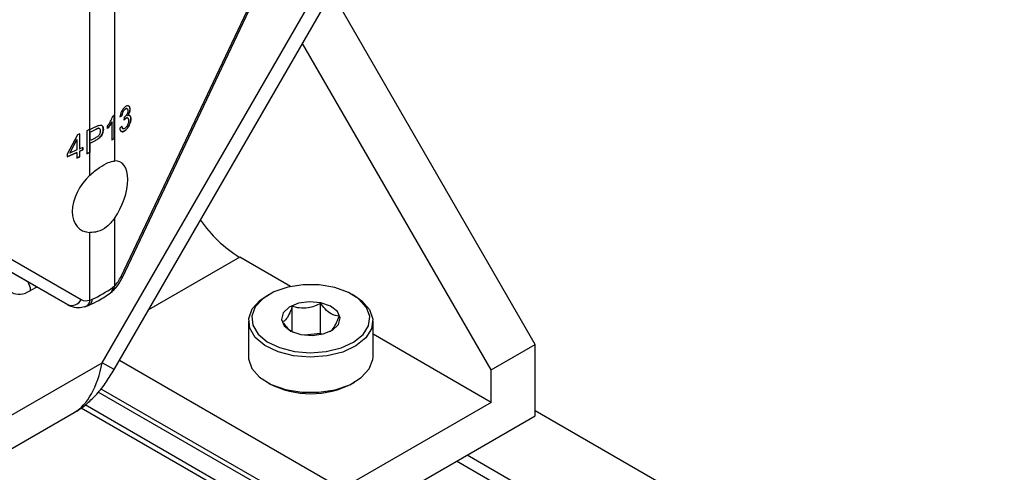
# Model space of a CAD drawing. Units: millimetres. Extents: x 2 to 278, y 1 to 215.
# Drawn here: x 189 to 205, y 175 to 182 of the extents above; entities that cross this region are included whole.
import ezdxf

# ---------------------------------------------------------------- set-up
doc = ezdxf.new("R2010")
doc.units = ezdxf.units.MM

msp = doc.modelspace()

# ---------------------------------------------------------------- linework, layer by layer
at = {"color": 7, "linetype": 'Continuous', "lineweight": 25}
for p, q in [((190.712, 190.32), (190.712, 180.188)), ((190.319, 180.697), (190.319, 190.092)), ((190.516, 176.946), (197.925, 189.78)), ((190.707, 176.836), (198.116, 189.669)), ((190.818, 178.33), (196.043, 189.353)), ((190.839, 178.314), (196.064, 189.337)), ((197.472, 177.238), (194.206, 182.896)), ((196.765, 176.83), (193.734, 182.079)), ((183.245, 181.965), (190.178, 177.961)), ((189.958, 177.88), (183.024, 181.884)), ((190.882, 181.02), (190.883, 181.019)), ((190.916, 181.027), (190.915, 181.028)), ((190.961, 181.022), (190.963, 181.021)), ((190.672, 180.816), (190.674, 180.815)), ((190.674, 180.525), (190.674, 180.815)), ((190.707, 180.551), (190.707, 180.923)), ((190.708, 180.923), (190.708, 180.551)), ((190.832, 180.915), (190.798, 180.897)), ((190.799, 180.896), (190.833, 180.914)), ((190.832, 180.915), (190.833, 180.914)), ((190.866, 180.887), (190.863, 180.844)), ((190.885, 180.868), (190.887, 180.868)), ((190.924, 180.918), (190.925, 180.917)), ((190.926, 180.877), (190.924, 180.878)), ((190.975, 180.866), (190.976, 180.865)), ((190.319, 180.697), (190.269, 180.675)), ((190.269, 180.675), (190.269, 180.305)), ((190.317, 180.654), (190.316, 180.653)), ((190.316, 180.653), (190.316, 180.521)), ((190.316, 180.653), (190.317, 180.653)), ((190.317, 180.653), (190.319, 180.653)), ((190.317, 180.52), (190.317, 180.653)), ((190.319, 180.521), (190.319, 180.653)), ((190.407, 180.695), (190.408, 180.695)), ((190.449, 180.714), (190.451, 180.713)), ((190.532, 180.699), (190.534, 180.698)), ((190.601, 180.711), (190.601, 180.755)), ((190.83, 180.748), (190.796, 180.716)), ((190.847, 180.709), (190.848, 180.708)), ((190.882, 180.679), (190.884, 180.678)), ((190.117, 180.609), (189.95, 180.297)), ((190.108, 180.534), (189.993, 180.317)), ((189.995, 180.316), (190.109, 180.533)), ((190.108, 180.534), (190.109, 180.533)), ((190.109, 180.533), (190.109, 180.366)), ((190.154, 180.625), (190.117, 180.609)), ((190.153, 180.625), (190.153, 180.386)), ((190.154, 180.385), (190.154, 180.625)), ((190.316, 180.521), (190.317, 180.52)), ((190.319, 180.521), (190.317, 180.52)), ((190.407, 180.519), (190.409, 180.519)), ((190.707, 180.551), (190.708, 180.551)), ((190.108, 180.325), (189.95, 180.256)), ((189.95, 180.255), (190.109, 180.324)), ((190.109, 180.366), (189.995, 180.316)), ((190.108, 180.325), (190.109, 180.324)), ((190.109, 180.324), (190.109, 180.235)), ((190.153, 180.386), (190.154, 180.385)), ((190.202, 180.366), (190.153, 180.344)), ((190.153, 180.344), (190.153, 180.256)), ((190.153, 180.344), (190.154, 180.344)), ((190.203, 180.407), (190.154, 180.385)), ((190.154, 180.344), (190.203, 180.365)), ((190.154, 180.255), (190.154, 180.344)), ((190.202, 180.406), (190.202, 180.366)), ((190.202, 180.366), (190.203, 180.365)), ((190.203, 180.365), (190.203, 180.407)), ((190.316, 180.327), (190.269, 180.306)), ((190.269, 180.305), (190.317, 180.326)), ((190.317, 180.478), (190.316, 180.477)), ((190.316, 180.477), (190.316, 180.327)), ((190.316, 180.477), (190.317, 180.476)), ((190.316, 180.327), (190.317, 180.326)), ((190.317, 180.476), (190.319, 180.477)), ((190.317, 180.326), (190.317, 180.476)), ((190.319, 179.961), (190.319, 180.477)), ((189.95, 180.297), (189.95, 180.255)), ((189.993, 180.317), (189.995, 180.316)), ((190.153, 180.256), (190.109, 180.237)), ((190.109, 180.235), (190.154, 180.255)), ((190.153, 180.256), (190.154, 180.255)), ((190.712, 179.265), (190.712, 178.18)), ((190.319, 177.952), (190.319, 179.038)), ((193.539, 178.169), (192.724, 178.64)), ((188.941, 178.467), (189.958, 177.88)), ((190.686, 178.158), (190.712, 178.18)), ((190.319, 177.952), (190.352, 177.965)), ((190.645, 178.066), (190.648, 178.068)), ((193.195, 178.042), (193.159, 178.022)), ((194.573, 178.022), (194.537, 178.042)), ((193.569, 177.443), (193.569, 177.851)), ((194.024, 177.416), (194.024, 177.897)), ((192.866, 177.613), (192.866, 177.043)), ((194.866, 177.043), (194.866, 177.613)), ((194.024, 177.416), (193.763, 177.389)), ((194.043, 177.402), (194.024, 177.416)), ((196.765, 176.307), (194.866, 177.403)), ((196.765, 176.83), (197.472, 177.238)), ((197.472, 176.093), (197.472, 177.238)), ((188.619, 175.851), (190.516, 176.946)), ((194.362, 174.92), (190.791, 176.981)), ((196.765, 176.307), (196.765, 176.83)), ((190.496, 176.529), (194.362, 174.298)), ((193.159, 176.635), (193.195, 176.614)), ((194.537, 176.614), (194.573, 176.635)), ((201.76, 169.948), (190.453, 176.475)), ((190.179, 176.223), (194.15, 173.93)), ((201.616, 169.699), (190.239, 176.267)), ((196.765, 176.307), (194.362, 174.92)), ((188.404, 175.186), (190.067, 176.146)), ((194.362, 174.298), (197.472, 176.093)), ((205.007, 171.822), (197.472, 176.172)), ((203.844, 171.15), (196.377, 175.461)), ((203.25, 171.298), (196.208, 175.363)), ((203.25, 171.298), (196.208, 175.363))]:
    msp.add_line(p, q, dxfattribs=at)
at = {"color": 8, "linetype": 'Continuous', "lineweight": 25}
for p, q in [((190.317, 180.654), (190.317, 180.696)), ((190.317, 180.478), (190.317, 180.52)), ((192.724, 178.64), (191.261, 177.795)), ((189.467, 178.163), (189.365, 178.105)), ((190.707, 176.836), (190.516, 176.946))]:
    msp.add_line(p, q, dxfattribs=at)
at = {"color": 7, "linetype": 'Continuous', "lineweight": 25, "flags": 128}
for points in [[(192.974, 177.843), (192.919, 177.697), (192.935, 177.548), (193.02, 177.407), (193.167, 177.284), (193.366, 177.189), (193.603, 177.129), (193.858, 177.107), (194.115, 177.126), (194.353, 177.185), (194.554, 177.278), (194.705, 177.399), (194.794, 177.539), (194.813, 177.688), (194.763, 177.834), (194.646, 177.967), (194.471, 178.077), (194.251, 178.156), (194.003, 178.197), (193.744, 178.198), (193.495, 178.159), (193.273, 178.083), (193.095, 177.975), (192.974, 177.843)], [(194.573, 178.022), (194.687, 177.943), (194.811, 177.802), (194.864, 177.648), (194.843, 177.492), (194.75, 177.344), (194.591, 177.216), (194.379, 177.118), (194.128, 177.056), (193.858, 177.036), (193.588, 177.059), (193.34, 177.123), (193.13, 177.223), (192.974, 177.352), (192.885, 177.501), (192.869, 177.657), (192.926, 177.811), (192.926, 177.811)], [(192.926, 177.811), (193.054, 177.95), (193.159, 178.022)], [(194.31, 177.562), (194.338, 177.667), (194.294, 177.77), (194.185, 177.856), (194.028, 177.911), (193.845, 177.927), (193.667, 177.902), (193.518, 177.839), (193.422, 177.748), (193.394, 177.643), (193.438, 177.54), (193.547, 177.454), (193.704, 177.399), (193.886, 177.383), (194.065, 177.408), (194.214, 177.471), (194.31, 177.562)], [(192.866, 177.043), (192.868, 177.008), (192.921, 176.854), (193.044, 176.714), (193.229, 176.598), (193.46, 176.516), (193.722, 176.472), (193.994, 176.471), (194.257, 176.512), (194.491, 176.592), (194.678, 176.707), (194.805, 176.846)], [(194.805, 176.846), (194.863, 176.999), (194.866, 177.043)]]:
    msp.add_lwpolyline(points, dxfattribs=at)
at = {"color": 7, "linetype": 'Continuous', "lineweight": 25}
for centre, radius, start, end in [((189.775, 182.149), 1.541, 306.2294, 307.2547), ((189.439, 182.674), 2.203, 293.494, 296.0582), ((189.438, 182.722), 2.209, 293.4953, 295.9495), ((189.44, 182.675), 2.205, 293.4939, 296.0619), ((189.439, 182.498), 2.203, 293.4939, 296.0641), ((189.44, 182.542), 2.204, 293.4936, 296.0886), ((189.44, 182.499), 2.205, 293.4938, 296.0679), ((189.767, 181.787), 1.552, 305.6748, 307.2589), ((189.767, 181.788), 1.554, 305.6688, 307.2511), ((193.839, 180.445), 2.122, 214.6547, 238.2864), ((189.583, 179.683), 1.882, 294.1141, 305.8805), ((190.023, 178.042), 0.175, 248.1084, 332.2544), ((193.866, 177.879), 1.432, 242.0411, 297.9589)]:
    msp.add_arc(centre, radius, start, end, dxfattribs=at)
at = {"color": 8, "linetype": 'Continuous', "lineweight": 25}
for centre, radius, start, end in [((190.802, 178.287), 0.0464, 35.7855, 69.0032), ((189.068, 178.093), 0.297, 2.3508, 31.371), ((190.58, 178.151), 0.106, 309.1949, 3.9776), ((190.626, 178.164), 0.0876, 316.6092, 10.4259), ((190.21, 177.951), 0.109, 295.5653, 0.5045), ((190.26, 177.952), 0.0931, 303.4934, 8.4069)]:
    msp.add_arc(centre, radius, start, end, dxfattribs=at)
at = {"color": 7, "linetype": 'Continuous', "lineweight": 25}
for centre, major_axis, ratio, start_param, end_param in [((190.543, 179.597), (0.256, 0.579), 0.491952, 4.33178, 6.558121), ((190.543, 179.597), (0.391, 0.499), 0.651026, 1.335138, 3.561479), ((190.689, 178.405), (0.122, 0.276), 0.491952, 4.000588, 4.659553), ((189.365, 178.595), (0.3, 0.52), 0.577309, 3.141448, 3.92672), ((190.349, 178.209), (0.186, 0.238), 0.651026, 3.233707, 3.892672)]:
    msp.add_ellipse(centre, major_axis=major_axis, ratio=ratio, start_param=start_param, end_param=end_param, dxfattribs=at)
at = {"color": 8, "linetype": 'Continuous', "lineweight": 25}
msp.add_ellipse((189.667, 177.763), major_axis=(-0.225, 1.677), ratio=0.516098, start_param=3.350706, end_param=4.136185, dxfattribs=at)
at = {"color": 7, "linetype": 'Continuous', "lineweight": 25}
for points, knots in [([(190.882, 181.056), (190.87, 181.045), (190.849, 181.026), (190.824, 180.984), (190.806, 180.94), (190.802, 180.912), (190.799, 180.896)], [0, 0, 0, 0, 0.309773, 0.525735, 0.741656, 1, 1, 1, 1]), ([(190.882, 181.02), (190.876, 181.015), (190.865, 181.005), (190.851, 180.983), (190.839, 180.957), (190.834, 180.934), (190.832, 180.92), (190.832, 180.915)], [0, 0, 0, 0, 0.229187, 0.42332, 0.617221, 0.880176, 1, 1, 1, 1]), ([(190.833, 180.914), (190.835, 180.928), (190.838, 180.95), (190.851, 180.981), (190.864, 181.001), (190.875, 181.013), (190.882, 181.018), (190.883, 181.019)], [0, 0, 0, 0, 0.365477, 0.561041, 0.75673, 0.948582, 1, 1, 1, 1]), ([(190.928, 180.996), (190.928, 180.988), (190.927, 180.974), (190.92, 180.952), (190.908, 180.93), (190.892, 180.908), (190.878, 180.896), (190.872, 180.891)], [0, 0, 0, 0, 0.209299, 0.353842, 0.498234, 0.767919, 1, 1, 1, 1]), ([(190.963, 181.021), (190.962, 181.032), (190.96, 181.053), (190.946, 181.071), (190.925, 181.077), (190.903, 181.071), (190.888, 181.06), (190.882, 181.056)], [0, 0, 0, 0, 0.207615, 0.416191, 0.615226, 0.863963, 1, 1, 1, 1]), ([(190.915, 181.028), (190.912, 181.029), (190.905, 181.032), (190.893, 181.028), (190.885, 181.022), (190.882, 181.02)], [0, 0, 0, 0, 0.331262, 0.721825, 1, 1, 1, 1]), ([(190.883, 181.019), (190.89, 181.023), (190.902, 181.031), (190.916, 181.029), (190.924, 181.02), (190.928, 181.007), (190.928, 180.999), (190.928, 180.996)], [0, 0, 0, 0, 0.2893337, 0.5014102, 0.7136818, 0.9070876, 1, 1, 1, 1]), ([(190.961, 181.022), (190.961, 181.012), (190.959, 180.991), (190.947, 180.956), (190.934, 180.933), (190.926, 180.921), (190.924, 180.918)], [0, 0, 0, 0, 0.308745, 0.619819, 0.89582, 1, 1, 1, 1]), ([(190.925, 180.917), (190.933, 180.93), (190.947, 180.952), (190.959, 180.987), (190.963, 181.009), (190.963, 181.02), (190.963, 181.021)], [0, 0, 0, 0, 0.3994, 0.670937, 0.942787, 1, 1, 1, 1]), ([(190.941, 181.071), (190.944, 181.069), (190.953, 181.063), (190.96, 181.045), (190.961, 181.029), (190.961, 181.022)], [0, 0, 0, 0, 0.2883076, 0.7047926, 1, 1, 1, 1]), ([(190.6, 180.712), (190.606, 180.72), (190.62, 180.735), (190.645, 180.769), (190.661, 180.797), (190.672, 180.816)], [0, 0, 0, 0, 0.250216, 0.500295, 1, 1, 1, 1]), ([(190.601, 180.755), (190.61, 180.766), (190.627, 180.788), (190.659, 180.838), (190.675, 180.879), (190.686, 180.906)], [0, 0, 0, 0, 0.25127, 0.502942, 1, 1, 1, 1]), ([(190.674, 180.815), (190.668, 180.805), (190.658, 180.786), (190.64, 180.76), (190.621, 180.734), (190.608, 180.719), (190.601, 180.711)], [0, 0, 0, 0, 0.2500945, 0.5001321, 0.7492528, 1, 1, 1, 1]), ([(190.863, 180.844), (190.867, 180.849), (190.872, 180.855), (190.88, 180.863), (190.885, 180.866), (190.887, 180.868)], [0, 0, 0, 0, 0.497082, 0.747747, 1, 1, 1, 1]), ([(190.885, 180.868), (190.881, 180.865), (190.875, 180.86), (190.868, 180.852), (190.864, 180.848), (190.863, 180.847)], [0, 0, 0, 0, 0.5337413, 0.8045202, 1, 1, 1, 1]), ([(190.872, 180.891), (190.871, 180.89), (190.87, 180.889), (190.868, 180.888), (190.867, 180.887), (190.866, 180.887)], [0, 0, 0, 0, 0.499667, 0.749801, 1, 1, 1, 1]), ([(190.975, 180.866), (190.974, 180.852), (190.972, 180.825), (190.957, 180.779), (190.935, 180.736), (190.909, 180.701), (190.89, 180.686), (190.882, 180.679)], [0, 0, 0, 0, 0.206272, 0.414018, 0.606849, 0.827784, 1, 1, 1, 1]), ([(190.884, 180.678), (190.896, 180.689), (190.918, 180.708), (190.946, 180.753), (190.966, 180.798), (190.976, 180.838), (190.976, 180.858), (190.976, 180.865)], [0, 0, 0, 0, 0.258816, 0.47057, 0.682142, 0.893166, 1, 1, 1, 1]), ([(190.941, 180.837), (190.94, 180.827), (190.939, 180.808), (190.929, 180.778), (190.915, 180.75), (190.899, 180.729), (190.888, 180.72), (190.884, 180.716)], [0, 0, 0, 0, 0.236505, 0.437306, 0.637289, 0.855928, 1, 1, 1, 1]), ([(190.924, 180.877), (190.92, 180.879), (190.912, 180.883), (190.898, 180.878), (190.889, 180.871), (190.885, 180.868)], [0, 0, 0, 0, 0.33233, 0.750994, 1, 1, 1, 1]), ([(190.887, 180.868), (190.895, 180.873), (190.909, 180.882), (190.925, 180.879), (190.936, 180.868), (190.94, 180.852), (190.94, 180.841), (190.941, 180.837)], [0, 0, 0, 0, 0.288403, 0.49206, 0.695314, 0.894313, 1, 1, 1, 1]), ([(190.976, 180.865), (190.976, 180.879), (190.974, 180.901), (190.961, 180.919), (190.944, 180.924), (190.931, 180.92), (190.925, 180.917)], [0, 0, 0, 0, 0.336986, 0.559561, 0.782227, 1, 1, 1, 1]), ([(190.955, 180.919), (190.958, 180.917), (190.966, 180.913), (190.974, 180.895), (190.975, 180.876), (190.975, 180.866)], [0, 0, 0, 0, 0.224065, 0.59497, 1, 1, 1, 1]), ([(190.405, 180.737), (190.413, 180.741), (190.427, 180.747), (190.444, 180.755), (190.452, 180.758), (190.457, 180.759)], [0, 0, 0, 0, 0.498624, 0.748896, 1, 1, 1, 1]), ([(190.407, 180.695), (190.414, 180.699), (190.425, 180.704), (190.439, 180.71), (190.446, 180.712), (190.449, 180.714)], [0, 0, 0, 0, 0.4979944, 0.7482231, 1, 1, 1, 1]), ([(190.407, 180.519), (190.425, 180.529), (190.454, 180.545), (190.488, 180.577), (190.511, 180.611), (190.527, 180.651), (190.532, 180.681), (190.532, 180.696), (190.532, 180.699)], [0, 0, 0, 0, 0.287554, 0.45219, 0.591346, 0.77859, 0.963123, 1, 1, 1, 1]), ([(190.451, 180.713), (190.447, 180.712), (190.44, 180.71), (190.426, 180.703), (190.416, 180.698), (190.408, 180.695)], [0, 0, 0, 0, 0.250442, 0.500368, 1, 1, 1, 1]), ([(190.534, 180.698), (190.532, 180.683), (190.53, 180.653), (190.513, 180.609), (190.485, 180.57), (190.451, 180.541), (190.423, 180.526), (190.409, 180.519)], [0, 0, 0, 0, 0.209324, 0.420801, 0.562163, 0.77079, 1, 1, 1, 1]), ([(190.409, 180.563), (190.424, 180.571), (190.446, 180.582), (190.47, 180.608), (190.481, 180.629), (190.488, 180.651), (190.489, 180.664), (190.489, 180.672)], [0, 0, 0, 0, 0.380322, 0.535889, 0.692485, 0.835353, 1, 1, 1, 1]), ([(190.489, 180.672), (190.488, 180.681), (190.487, 180.697), (190.475, 180.711), (190.462, 180.715), (190.454, 180.713), (190.451, 180.713)], [0, 0, 0, 0, 0.378504, 0.623859, 0.870157, 1, 1, 1, 1]), ([(190.457, 180.759), (190.469, 180.763), (190.49, 180.768), (190.513, 180.759), (190.527, 180.74), (190.533, 180.718), (190.533, 180.702), (190.534, 180.698)], [0, 0, 0, 0, 0.281004, 0.479068, 0.676328, 0.913058, 1, 1, 1, 1]), ([(190.532, 180.699), (190.531, 180.712), (190.529, 180.735), (190.518, 180.755), (190.508, 180.759), (190.506, 180.76)], [0, 0, 0, 0, 0.486312, 0.891432, 1, 1, 1, 1]), ([(190.796, 180.716), (190.798, 180.703), (190.802, 180.678), (190.821, 180.659), (190.846, 180.657), (190.867, 180.666), (190.88, 180.676), (190.884, 180.678)], [0, 0, 0, 0, 0.244345, 0.49127, 0.701293, 0.916394, 1, 1, 1, 1]), ([(190.882, 180.679), (190.871, 180.672), (190.851, 180.659), (190.829, 180.657), (190.821, 180.664), (190.819, 180.665)], [0, 0, 0, 0, 0.477112, 0.875507, 1, 1, 1, 1]), ([(190.828, 180.748), (190.831, 180.735), (190.834, 180.718), (190.845, 180.711), (190.847, 180.709)], [0, 0, 0, 0, 0.745656, 1, 1, 1, 1]), ([(190.884, 180.716), (190.877, 180.712), (190.865, 180.704), (190.849, 180.705), (190.836, 180.719), (190.832, 180.736), (190.83, 180.748)], [0, 0, 0, 0, 0.2225674, 0.4473345, 0.6385523, 1, 1, 1, 1]), ([(190.319, 179.961), (190.369, 180.004), (190.47, 180.09), (190.609, 180.167), (190.68, 180.182), (190.712, 180.188)], [0, 0, 0, 0, 0.355514, 0.711319, 1, 1, 1, 1]), ([(190.712, 179.265), (190.672, 179.217), (190.592, 179.119), (190.45, 179.044), (190.359, 179.04), (190.319, 179.038)], [0, 0, 0, 0, 0.355514, 0.711319, 1, 1, 1, 1]), ([(190.689, 178.103), (190.704, 178.118), (190.756, 178.17), (190.806, 178.245), (190.835, 178.305), (190.839, 178.314)], [0, 0, 0, 0, 0.258377, 0.885521, 1, 1, 1, 1]), ([(190.311, 177.874), (190.361, 177.898), (190.483, 177.956), (190.587, 178.027), (190.648, 178.068)], [0, 0, 0, 0, 0.41315, 1, 1, 1, 1]), ([(190.629, 178.055), (190.646, 178.066), (190.669, 178.08), (190.685, 178.101), (190.688, 178.105)], [0, 0, 0, 0, 0.799014, 1, 1, 1, 1]), ([(189.958, 177.88), (189.982, 177.868), (190.046, 177.837), (190.151, 177.828), (190.226, 177.846), (190.257, 177.853)], [0, 0, 0, 0, 0.265654, 0.690807, 1, 1, 1, 1]), ([(190.234, 177.847), (190.255, 177.852), (190.282, 177.858), (190.306, 177.873), (190.311, 177.876)], [0, 0, 0, 0, 0.800799, 1, 1, 1, 1]), ([(193.569, 177.851), (193.56, 177.827), (193.535, 177.76), (193.489, 177.665), (193.444, 177.616), (193.419, 177.604), (193.411, 177.6)], [0, 0, 0, 0, 0.178786, 0.500652, 0.833441, 1, 1, 1, 1]), ([(194.024, 177.897), (193.959, 177.868), (193.847, 177.819), (193.686, 177.819), (193.605, 177.841), (193.569, 177.851)], [0, 0, 0, 0, 0.439122, 0.751371, 1, 1, 1, 1]), ([(194.321, 177.693), (194.278, 177.7), (194.206, 177.711), (194.1, 177.801), (194.047, 177.868), (194.024, 177.897)], [0, 0, 0, 0, 0.439122, 0.751371, 1, 1, 1, 1]), ([(194.178, 177.451), (194.181, 177.452), (194.201, 177.462), (194.241, 177.508), (194.287, 177.602), (194.312, 177.669), (194.321, 177.693)], [0, 0, 0, 0, 0.072527, 0.442862, 0.801042, 1, 1, 1, 1]), ([(193.411, 177.6), (193.454, 177.546), (193.509, 177.474), (193.568, 177.446), (193.582, 177.439)], [0, 0, 0, 0, 0.766034, 1, 1, 1, 1]), ([(190.07, 176.151), (190.083, 176.157), (190.158, 176.195), (190.28, 176.293), (190.439, 176.447), (190.582, 176.63), (190.666, 176.768), (190.707, 176.836)], [0, 0, 0, 0, 0.045559, 0.265894, 0.493408, 0.75231, 1, 1, 1, 1])]:
    msp.add_open_spline(points, degree=3, knots=knots, dxfattribs=at)

doc.saveas('drawing.dxf')
